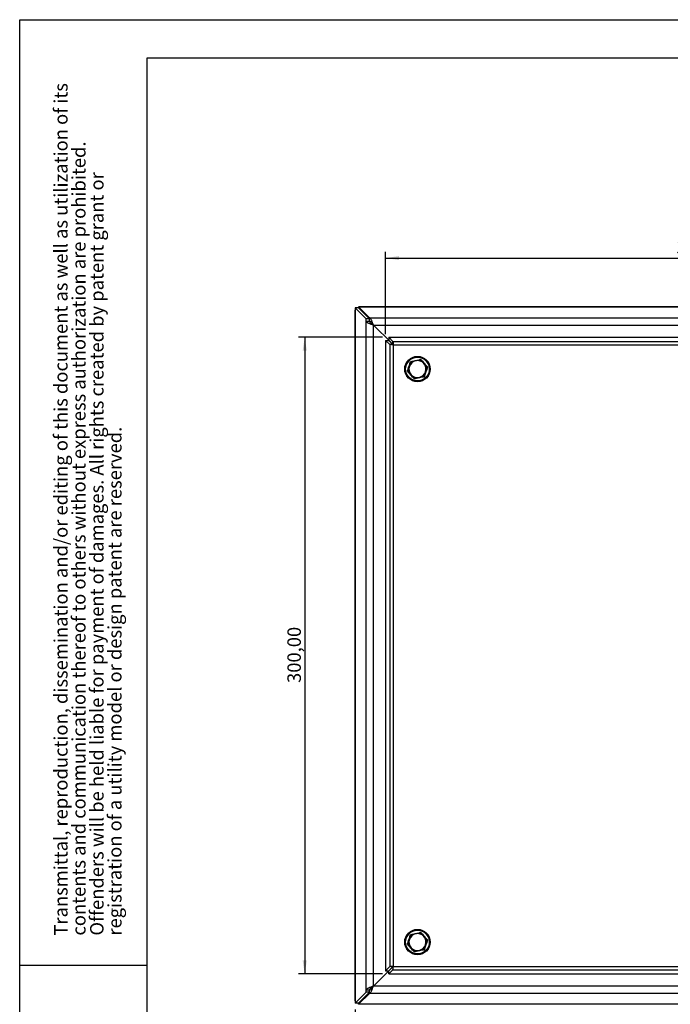
# Model space of a CAD drawing. Extents: x 0 to 420, y 0 to 297.
# Drawn here: x 0 to 102, y 142 to 297 of the extents above; entities that cross this region are included whole.
import ezdxf

# ---------------------------------------------------------------- set-up
doc = ezdxf.new("R2010")
doc.units = 0
doc.layers.get('0').update_dxf_attribs({"linetype": 'CONTINUOUS'})
doc.styles.add('SLDTEXTSTYLE1', font='TXT', dxfattribs={"width": 0.75})
doc.dimstyles.new('SLDDIMSTYLE0', dxfattribs={"dimtxt": 2.116667, "dimasz": 2.116667, "dimexe": 0, "dimexo": 0.0625, "dimgap": 0.529167, "dimtad": 1, "dimlfac": 3, "dimrnd": 1e-09, "dimzin": 12, "dimtxsty": 'SLDTEXTSTYLE1', "dimsah": 1, "dimcen": 0.09, "dimazin": 3, "dimtfac": 1, "dimtofl": 0, "dimtmove": 0, "dimatfit": 3, "dimtolj": 1, "dimtzin": 12})
doc.dimstyles.new('SLDDIMSTYLE1', dxfattribs={"dimtxt": 2.116667, "dimasz": 2.116667, "dimexe": 0, "dimexo": 0.0625, "dimgap": 0.529167, "dimtad": 1, "dimdec": 1, "dimlfac": 3, "dimrnd": 1e-09, "dimzin": 12, "dimtxsty": 'SLDTEXTSTYLE1', "dimsah": 1, "dimcen": 0.09, "dimazin": 3, "dimtfac": 1, "dimtofl": 0, "dimtmove": 0, "dimatfit": 3, "dimtolj": 1, "dimtzin": 12})

# ---------------------------------------------------------------- blocks, each defined once
blk = doc.blocks.new('SW_NOTE_2')
at = {"color": 0, "linetype": 'CONTINUOUS', "attachment_point": 1, "rotation": 90, "style": 'SLDTEXTSTYLE1'}
for s, insert, char_height in [('Transmittal, reproduction, dissemination and/or editing of this document as well as utilization of its', (-2.73, 0), 2.11667), ('contents and communication thereof to others without express authorization are prohibited.', (0.09, 0), 2.1167), ('Offenders will be held liable for payment of damages. All rights created by patent grant or', (2.92, 0), 2.1167), ('registration of a utility model or design patent are reserved.', (5.74, 0), 2.1167)]:
    blk.add_mtext(s, dxfattribs=dict(at, insert=insert, char_height=char_height))
blk = doc.blocks.new('_D')
at = {"color": 7, "linetype": 'CONTINUOUS'}
for p, q in [((57.48, 247.62), (57.48, 260.56)), ((157.48, 247.62), (157.48, 260.56)), ((57.48, 259.56), (157.48, 259.56))]:
    blk.add_line(p, q, dxfattribs=at)
for points in [[(57.48, 259.56), (59.6, 259.23), (59.6, 259.88)], [(157.48, 259.56), (155.37, 259.88), (155.37, 259.23)]]:
    blk.add_solid(points, dxfattribs=at)
at = {"color": 7, "linetype": 'CONTINUOUS', "insert": (103.18, 262.29), "char_height": 2.117, "attachment_point": 1, "style": 'SLDTEXTSTYLE1'}
blk.add_mtext('300,00', dxfattribs=at)
blk = doc.blocks.new('_D_1')
at = {"color": 7, "linetype": 'CONTINUOUS'}
for p, q in [((56.98, 247.12), (43.77, 247.12)), ((44.77, 247.12), (44.77, 147.12)), ((56.98, 147.12), (43.77, 147.12))]:
    blk.add_line(p, q, dxfattribs=at)
for points in [[(44.77, 247.12), (44.45, 245), (45.1, 245)], [(44.77, 147.12), (45.1, 149.23), (44.45, 149.23)]]:
    blk.add_solid(points, dxfattribs=at)
at = {"color": 7, "linetype": 'CONTINUOUS', "insert": (42.05, 192.82), "char_height": 2.117, "attachment_point": 1, "rotation": 90, "style": 'SLDTEXTSTYLE1'}
blk.add_mtext('300,00', dxfattribs=at)
blk = doc.blocks.new('_D_3')
at = {"color": 7, "linetype": 'CONTINUOUS'}
for p, q in [((52.71, 141.51), (52.71, 134.1)), ((162.25, 141.51), (162.25, 134.1)), ((52.71, 135.1), (162.25, 135.1))]:
    blk.add_line(p, q, dxfattribs=at)
for points in [[(52.71, 135.1), (54.83, 134.78), (54.83, 135.43)], [(162.25, 135.1), (160.14, 135.43), (160.14, 134.78)]]:
    blk.add_solid(points, dxfattribs=at)
at = {"color": 7, "linetype": 'CONTINUOUS', "insert": (103.96, 137.83), "char_height": 2.117, "attachment_point": 1, "style": 'SLDTEXTSTYLE1'}
blk.add_mtext('328,6', dxfattribs=at)

msp = doc.modelspace()

# ---------------------------------------------------------------- linework, layer by layer
at = {"color": 7, "linetype": 'CONTINUOUS'}
for p, q in [((0, 0), (0, 297)), ((0, 297), (420, 297)), ((20, 6), (20, 291)), ((20, 291), (414, 291)), ((52.708961, 251.34749), (52.708961, 142.888957)), ((52.710514, 251.724531), (52.710514, 251.367109)), ((54.425995, 250.00905), (52.710514, 251.724531)), ((53.209829, 251.724531), (52.710514, 251.724531)), ((52.713369, 251.34749), (52.710514, 251.367109)), ((54.925309, 250.00905), (53.209829, 251.724531)), ((54.94888, 250.174513), (53.233399, 251.889994)), ((53.233399, 251.889994), (53.233399, 251.700961)), ((53.233399, 251.889994), (53.252916, 251.882661)), ((161.71145, 251.891547), (53.252916, 251.891547)), ((54.925309, 250.00905), (54.425995, 250.00905)), ((54.425995, 249.651628), (54.425995, 250.00905)), ((54.425995, 249.651628), (54.925309, 249.651628)), ((54.925309, 249.651628), (54.925309, 250.00905)), ((54.94888, 249.675198), (54.925309, 249.698768)), ((54.94888, 249.675198), (54.94888, 250.174513)), ((55.557775, 249.042497), (58.328364, 246.271908)), ((58.328697, 246.272046), (55.55801, 249.042733)), ((57.482163, 246.619248), (57.482163, 147.6173)), ((57.482163, 246.619248), (58.123856, 245.967656)), ((57.482163, 246.619248), (57.974567, 246.619248)), ((57.974567, 246.619248), (58.61626, 245.967656)), ((58.632852, 246.476652), (57.981259, 247.118345)), ((57.981259, 247.118345), (156.983208, 247.118345)), ((57.981259, 247.118345), (57.981259, 246.625941)), ((58.632852, 245.984248), (57.981259, 246.625941)), ((58.61626, 245.967656), (58.123856, 245.967656)), ((58.632852, 245.984248), (58.632852, 246.476652)), ((0, 148.5), (20, 148.5)), ((58.328364, 147.96464), (55.557775, 145.194051)), ((55.55801, 145.193815), (58.328697, 147.964502)), ((57.482163, 147.6173), (58.123856, 148.268892)), ((57.482163, 147.6173), (57.974567, 147.6173)), ((57.974567, 147.6173), (58.61626, 148.268892)), ((58.632852, 148.252301), (57.981259, 147.610607)), ((58.632852, 147.759897), (57.981259, 147.118204)), ((57.981259, 147.118204), (57.981259, 147.610607)), ((57.981259, 147.118204), (156.983208, 147.118204)), ((58.61626, 148.268892), (58.123856, 148.268892)), ((58.632852, 148.252301), (58.632852, 147.759897)), ((52.710514, 142.512017), (54.425995, 144.227498)), ((53.209829, 142.512017), (54.925309, 144.227498)), ((53.233399, 142.346555), (54.94888, 144.062035)), ((54.925309, 144.58492), (54.425995, 144.58492)), ((54.425995, 144.227498), (54.425995, 144.58492)), ((54.925309, 144.227498), (54.425995, 144.227498)), ((54.925309, 144.227498), (54.925309, 144.58492)), ((54.925309, 144.53778), (54.94888, 144.56135)), ((54.94888, 144.062035), (54.94888, 144.56135)), ((52.710514, 142.86944), (52.717847, 142.888957)), ((52.710514, 142.86944), (52.710514, 142.512017)), ((53.209829, 142.512017), (52.710514, 142.512017)), ((53.233399, 142.346555), (53.233399, 142.535587)), ((53.253017, 142.34941), (53.233399, 142.346555))]:
    msp.add_line(p, q, dxfattribs=at)
at = {"color": 8, "linetype": 'CONTINUOUS'}
for p, q in [((52.710514, 142.86944), (52.710514, 251.367109)), ((53.233399, 251.889994), (161.731068, 251.889994)), ((54.425995, 144.58492), (54.425995, 249.651628)), ((54.94888, 250.174513), (160.015587, 250.174513)), ((55.557775, 145.194051), (55.557775, 249.042497)), ((55.55801, 249.042733), (159.406457, 249.042733)), ((58.123856, 245.967656), (58.123856, 148.268892)), ((58.632852, 246.476652), (156.331615, 246.476652)), ((58.649087, 245.951421), (58.649087, 148.285127)), ((58.649087, 245.951421), (156.31538, 245.951421)), ((58.632852, 147.759897), (156.331615, 147.759897)), ((58.649087, 148.285127), (156.31538, 148.285127)), ((160.015587, 144.062035), (54.94888, 144.062035)), ((159.406457, 145.193815), (55.55801, 145.193815)), ((161.731068, 142.346555), (53.233399, 142.346555))]:
    msp.add_line(p, q, dxfattribs=at)
at = {"color": 7, "linetype": 'CONTINUOUS'}
for centre, radius in [((62.482234, 242.118274), 2), ((62.482234, 242.118274), 1.966667), ((62.482234, 152.118274), 2), ((62.482234, 152.118274), 1.966667)]:
    msp.add_circle(centre, radius, dxfattribs=at)
at = {"color": 8, "linetype": 'CONTINUOUS'}
for centre in [(62.482234, 242.118274), (62.482234, 152.118274)]:
    msp.add_circle(centre, 1.857003, dxfattribs=at)
at = {"color": 7, "linetype": 'CONTINUOUS'}
for centre, radius, start, end in [((58.092661, 246.036206), 0.333333, 31.69451285, 45), ((58.092995, 246.036344), 0.333333, 31.43890765, 45), ((62.482234, 242.118274), 1.333333, 101.93432829, 161.93432829), ((62.482234, 242.118274), 1.333333, 41.93432829, 101.93432829), ((62.482234, 242.118274), 1.333333, 341.93432829, 41.93432829), ((62.482234, 242.118274), 1.333333, 161.93432829, 221.93432829), ((62.482234, 242.118274), 1.333333, 281.93432829, 341.93432829), ((62.482234, 242.118274), 1.333333, 221.93432829, 281.93432829), ((62.482234, 152.118274), 1.333333, 101.93432829, 161.93432829), ((62.482234, 152.118274), 1.333333, 41.93432829, 101.93432829), ((62.482234, 152.118274), 1.333333, 161.93432829, 221.93432829), ((62.482234, 152.118274), 1.333333, 281.93432829, 341.93432829), ((62.482234, 152.118274), 1.333333, 341.93432829, 41.93432829), ((62.482234, 152.118274), 1.333333, 221.93432829, 281.93432829), ((58.092661, 148.200342), 0.333333, 315, 328.30548715), ((58.092995, 148.200204), 0.333333, 315, 328.56109235)]:
    msp.add_arc(centre, radius, start, end, dxfattribs=at)
for points, knots in [([(54.425995, 249.651628), (54.429781, 249.626017), (54.440375, 249.600793), (54.474567, 249.550298), (54.498343, 249.524882), (54.558727, 249.473827), (54.59472, 249.448637), (54.677801, 249.398121), (54.725387, 249.372563), (54.829708, 249.321652), (54.885947, 249.296486), (55.006192, 249.245929), (55.070908, 249.220278), (55.204168, 249.169489), (55.272664, 249.144337), (55.41308, 249.093719), (55.48542, 249.068108), (55.557775, 249.042497)], [0, 0, 0, 0, 0.125, 0.125, 0.25, 0.25, 0.375, 0.375, 0.5, 0.5, 0.625, 0.625, 0.75, 0.75, 0.875, 0.875, 1, 1, 1, 1]), ([(54.925309, 249.651628), (54.92954, 249.600424), (54.949083, 249.549995), (55.016568, 249.448067), (55.06344, 249.398022), (55.180504, 249.295833), (55.247968, 249.246012), (55.398015, 249.14368), (55.476935, 249.093701), (55.557775, 249.042497)], [0, 0, 0, 0, 0.25, 0.25, 0.5, 0.5, 0.75, 0.75, 1, 1, 1, 1]), ([(55.55801, 249.042733), (55.5324, 249.115088), (55.507176, 249.186339), (55.45668, 249.326446), (55.431264, 249.395689), (55.380209, 249.52966), (55.355019, 249.593221), (55.304504, 249.713458), (55.278946, 249.770604), (55.228034, 249.874948), (55.202869, 249.921846), (55.152312, 250.005128), (55.126661, 250.041786), (55.075871, 250.101893), (55.050719, 250.125518), (55.000101, 250.159947), (54.97449, 250.170726), (54.94888, 250.174513)], [0, 0, 0, 0, 0.125, 0.125, 0.25, 0.25, 0.375, 0.375, 0.5, 0.5, 0.625, 0.625, 0.75, 0.75, 0.875, 0.875, 1, 1, 1, 1]), ([(55.55801, 249.042733), (55.506806, 249.123572), (55.456377, 249.203171), (55.35445, 249.352589), (55.304404, 249.420351), (55.202215, 249.537341), (55.152394, 249.584016), (55.050062, 249.651678), (55.000084, 249.670967), (54.94888, 249.675198)], [0, 0, 0, 0, 0.25, 0.25, 0.5, 0.5, 0.75, 0.75, 1, 1, 1, 1]), ([(60.896399, 241.783094), (60.917325, 241.845353), (60.980134, 242.032229), (61.085742, 242.348633), (61.201492, 242.703191), (61.30583, 243.029452), (61.367921, 243.225698), (61.399042, 243.324057)], [0, 0, 0, 0, 0.1226583321, 0.3681710516, 0.6160286223, 0.8075530464, 1, 1, 1, 1]), ([(60.896399, 241.783094), (60.917325, 241.845353), (60.980134, 242.032229), (61.085742, 242.348633), (61.201492, 242.703191), (61.30583, 243.029452), (61.367921, 243.225698), (61.399042, 243.324057)], [0, 0, 0, 0, 0.1226583321, 0.3681710516, 0.6160286223, 0.8075530464, 1, 1, 1, 1]), ([(61.453352, 243.2636), (61.434082, 243.204526), (61.395479, 243.086179), (61.336233, 242.904548), (61.27586, 242.719461), (61.235084, 242.594453), (61.214631, 242.53175)], [0, 0, 0, 0, 0.2472686138, 0.4953625654, 0.7468740051, 1, 1, 1, 1]), ([(61.453352, 243.2636), (61.434082, 243.204526), (61.395479, 243.086179), (61.336233, 242.904548), (61.27586, 242.719461), (61.235084, 242.594453), (61.214631, 242.53175)], [0, 0, 0, 0, 0.2472686138, 0.4953625654, 0.7468740051, 1, 1, 1, 1]), ([(61.399042, 243.324057), (61.399296, 243.323774), (61.40713, 243.315054), (61.421918, 243.298592), (61.439045, 243.279527), (61.450928, 243.266298), (61.452543, 243.264501), (61.453352, 243.2636)], [0, 0, 0, 0, 0.0086674047, 0.2676326299, 0.5286616003, 0.7638461449, 1, 1, 1, 1]), ([(61.399042, 243.324057), (61.399296, 243.323774), (61.40713, 243.315054), (61.421918, 243.298592), (61.439045, 243.279527), (61.450928, 243.266298), (61.452543, 243.264501), (61.453352, 243.2636)], [0, 0, 0, 0, 0.0086674047, 0.2676326299, 0.5286616003, 0.7638461449, 1, 1, 1, 1]), ([(62.206513, 243.422788), (62.104956, 243.401323), (61.900263, 243.358059), (61.649461, 243.30505), (61.501718, 243.273823), (61.453352, 243.2636)], [0, 0, 0, 0, 0.39843518659, 0.80306527729, 1, 1, 1, 1]), ([(62.206513, 243.422788), (62.104956, 243.401323), (61.900263, 243.358059), (61.649461, 243.30505), (61.501718, 243.273823), (61.453352, 243.2636)], [0, 0, 0, 0, 0.39843518659, 0.80306527729, 1, 1, 1, 1]), ([(62.959674, 243.581975), (62.86414, 243.561783), (62.672125, 243.521199), (62.418793, 243.467655), (62.262775, 243.434679), (62.206513, 243.422788)], [0, 0, 0, 0, 0.3876753394, 0.7791864905, 1, 1, 1, 1]), ([(62.959674, 243.581975), (62.86414, 243.561783), (62.672125, 243.521199), (62.418793, 243.467655), (62.262775, 243.434679), (62.206513, 243.422788)], [0, 0, 0, 0, 0.3876753394, 0.7791864905, 1, 1, 1, 1]), ([(62.984876, 243.659237), (62.984758, 243.658876), (62.981123, 243.647731), (62.974261, 243.626693), (62.966313, 243.602328), (62.960799, 243.585423), (62.96005, 243.583126), (62.959674, 243.581975)], [0, 0, 0, 0, 0.00866740474, 0.26763262988, 0.52866160025, 0.7638461449, 1, 1, 1, 1]), ([(62.984876, 243.659237), (62.984758, 243.658876), (62.981123, 243.647731), (62.974261, 243.626693), (62.966313, 243.602328), (62.960799, 243.585423), (62.96005, 243.583126), (62.959674, 243.581975)], [0, 0, 0, 0, 0.00866740474, 0.26763262988, 0.52866160025, 0.7638461449, 1, 1, 1, 1]), ([(63.474115, 243.009312), (63.461928, 243.022879), (63.409743, 243.08097), (63.317415, 243.183747), (63.197483, 243.317252), (63.077911, 243.450357), (62.99913, 243.538054), (62.959674, 243.581975)], [0, 0, 0, 0, 0.07001299783, 0.29978023519, 0.53080930338, 0.76501452246, 1, 1, 1, 1]), ([(63.474115, 243.009312), (63.461928, 243.022879), (63.409743, 243.08097), (63.317415, 243.183747), (63.197483, 243.317252), (63.077911, 243.450357), (62.99913, 243.538054), (62.959674, 243.581975)], [0, 0, 0, 0, 0.07001299783, 0.29978023519, 0.53080930338, 0.76501452246, 1, 1, 1, 1]), ([(62.984876, 243.659237), (63.028331, 243.609985), (63.158766, 243.462153), (63.379976, 243.212492), (63.629157, 242.93497), (63.859539, 242.681481), (63.998447, 242.529585), (64.068068, 242.453454)], [0, 0, 0, 0, 0.1226583321, 0.3681710516, 0.6160286223, 0.8075530464, 1, 1, 1, 1]), ([(62.984876, 243.659237), (63.028331, 243.609985), (63.158766, 243.462153), (63.379976, 243.212492), (63.629157, 242.93497), (63.859539, 242.681481), (63.998447, 242.529585), (64.068068, 242.453454)], [0, 0, 0, 0, 0.1226583321, 0.3681710516, 0.6160286223, 0.8075530464, 1, 1, 1, 1]), ([(63.988556, 242.436649), (63.947031, 242.482874), (63.863841, 242.575479), (63.736166, 242.717603), (63.606063, 242.862431), (63.518192, 242.960247), (63.474115, 243.009312)], [0, 0, 0, 0, 0.2472686138, 0.4953625654, 0.7468740051, 1, 1, 1, 1]), ([(63.988556, 242.436649), (63.947031, 242.482874), (63.863841, 242.575479), (63.736166, 242.717603), (63.606063, 242.862431), (63.518192, 242.960247), (63.474115, 243.009312)], [0, 0, 0, 0, 0.2472686138, 0.4953625654, 0.7468740051, 1, 1, 1, 1]), ([(60.896399, 241.783094), (60.896771, 241.783172), (60.90824, 241.785597), (60.929891, 241.790173), (60.954965, 241.795472), (60.972362, 241.799149), (60.974726, 241.799649), (60.975911, 241.799899)], [0, 0, 0, 0, 0.0086674047, 0.2676326299, 0.5286616003, 0.7638461449, 1, 1, 1, 1]), ([(60.896399, 241.783094), (60.896771, 241.783172), (60.90824, 241.785597), (60.929891, 241.790173), (60.954965, 241.795472), (60.972362, 241.799149), (60.974726, 241.799649), (60.975911, 241.799899)], [0, 0, 0, 0, 0.0086674047, 0.2676326299, 0.5286616003, 0.7638461449, 1, 1, 1, 1]), ([(61.979591, 240.577311), (61.936136, 240.626563), (61.805701, 240.774396), (61.584491, 241.024056), (61.33531, 241.301578), (61.104928, 241.555067), (60.96602, 241.706963), (60.896399, 241.783094)], [0, 0, 0, 0, 0.1226583321, 0.3681710516, 0.6160286223, 0.8075530464, 1, 1, 1, 1]), ([(61.979591, 240.577311), (61.936136, 240.626563), (61.805701, 240.774396), (61.584491, 241.024056), (61.33531, 241.301578), (61.104928, 241.555067), (60.96602, 241.706963), (60.896399, 241.783094)], [0, 0, 0, 0, 0.1226583321, 0.3681710516, 0.6160286223, 0.8075530464, 1, 1, 1, 1]), ([(61.214631, 242.53175), (61.208976, 242.514412), (61.18476, 242.440173), (61.141916, 242.308826), (61.086263, 242.138209), (61.030777, 241.968105), (60.99422, 241.85603), (60.975911, 241.799899)], [0, 0, 0, 0, 0.0700129978, 0.2997802352, 0.5308093034, 0.7650145225, 1, 1, 1, 1]), ([(61.214631, 242.53175), (61.208976, 242.514412), (61.18476, 242.440173), (61.141916, 242.308826), (61.086263, 242.138209), (61.030777, 241.968105), (60.99422, 241.85603), (60.975911, 241.799899)], [0, 0, 0, 0, 0.0700129978, 0.2997802352, 0.5308093034, 0.7650145225, 1, 1, 1, 1]), ([(60.975911, 241.799899), (61.017436, 241.753674), (61.100626, 241.661069), (61.228301, 241.518945), (61.358404, 241.374117), (61.446275, 241.276301), (61.490352, 241.227236)], [0, 0, 0, 0, 0.2472686138, 0.4953625654, 0.7468740051, 1, 1, 1, 1]), ([(60.975911, 241.799899), (61.017436, 241.753674), (61.100626, 241.661069), (61.228301, 241.518945), (61.358404, 241.374117), (61.446275, 241.276301), (61.490352, 241.227236)], [0, 0, 0, 0, 0.2472686138, 0.4953625654, 0.7468740051, 1, 1, 1, 1]), ([(63.511115, 240.972948), (63.530385, 241.032023), (63.568988, 241.150369), (63.628234, 241.332001), (63.688607, 241.517088), (63.729383, 241.642095), (63.749836, 241.704798)], [0, 0, 0, 0, 0.2472686138, 0.4953625654, 0.7468740051, 1, 1, 1, 1]), ([(63.511115, 240.972948), (63.530385, 241.032023), (63.568988, 241.150369), (63.628234, 241.332001), (63.688607, 241.517088), (63.729383, 241.642095), (63.749836, 241.704798)], [0, 0, 0, 0, 0.2472686138, 0.4953625654, 0.7468740051, 1, 1, 1, 1]), ([(64.068068, 242.453454), (64.047142, 242.391195), (63.984333, 242.204319), (63.878725, 241.887915), (63.762975, 241.533357), (63.658637, 241.207096), (63.596546, 241.01085), (63.565425, 240.912492)], [0, 0, 0, 0, 0.1226583321, 0.3681710516, 0.6160286223, 0.8075530464, 1, 1, 1, 1]), ([(64.068068, 242.453454), (64.047142, 242.391195), (63.984333, 242.204319), (63.878725, 241.887915), (63.762975, 241.533357), (63.658637, 241.207096), (63.596546, 241.01085), (63.565425, 240.912492)], [0, 0, 0, 0, 0.1226583321, 0.3681710516, 0.6160286223, 0.8075530464, 1, 1, 1, 1]), ([(63.749836, 241.704798), (63.755491, 241.722137), (63.779707, 241.796376), (63.822551, 241.927722), (63.878204, 242.098339), (63.93369, 242.268443), (63.970247, 242.380518), (63.988556, 242.436649)], [0, 0, 0, 0, 0.0700129978, 0.2997802352, 0.5308093034, 0.7650145225, 1, 1, 1, 1]), ([(63.749836, 241.704798), (63.755491, 241.722137), (63.779707, 241.796376), (63.822551, 241.927722), (63.878204, 242.098339), (63.93369, 242.268443), (63.970247, 242.380518), (63.988556, 242.436649)], [0, 0, 0, 0, 0.0700129978, 0.2997802352, 0.5308093034, 0.7650145225, 1, 1, 1, 1]), ([(63.988556, 242.436649), (63.989741, 242.436899), (63.992105, 242.437399), (64.009502, 242.441076), (64.034576, 242.446376), (64.056227, 242.450952), (64.067696, 242.453376), (64.068068, 242.453454)], [0, 0, 0, 0, 0.2361538551, 0.4713383997, 0.7323673701, 0.9913325953, 1, 1, 1, 1]), ([(63.988556, 242.436649), (63.989741, 242.436899), (63.992105, 242.437399), (64.009502, 242.441076), (64.034576, 242.446376), (64.056227, 242.450952), (64.067696, 242.453376), (64.068068, 242.453454)], [0, 0, 0, 0, 0.2361538551, 0.4713383997, 0.7323673701, 0.9913325953, 1, 1, 1, 1]), ([(61.490352, 241.227236), (61.502539, 241.213669), (61.554724, 241.155578), (61.647052, 241.052801), (61.766984, 240.919296), (61.886556, 240.786192), (61.965337, 240.698495), (62.004793, 240.654573)], [0, 0, 0, 0, 0.0700129978, 0.2997802352, 0.5308093034, 0.7650145225, 1, 1, 1, 1]), ([(61.490352, 241.227236), (61.502539, 241.213669), (61.554724, 241.155578), (61.647052, 241.052801), (61.766984, 240.919296), (61.886556, 240.786192), (61.965337, 240.698495), (62.004793, 240.654573)], [0, 0, 0, 0, 0.0700129978, 0.2997802352, 0.5308093034, 0.7650145225, 1, 1, 1, 1]), ([(63.565425, 240.912492), (63.501045, 240.899484), (63.3078, 240.86044), (62.980983, 240.793697), (62.616051, 240.716661), (62.281332, 240.643889), (62.080332, 240.59954), (61.979591, 240.577311)], [0, 0, 0, 0, 0.1226583321, 0.3681710516, 0.6160286223, 0.8075530464, 1, 1, 1, 1]), ([(63.565425, 240.912492), (63.501045, 240.899484), (63.3078, 240.86044), (62.980983, 240.793697), (62.616051, 240.716661), (62.281332, 240.643889), (62.080332, 240.59954), (61.979591, 240.577311)], [0, 0, 0, 0, 0.1226583321, 0.3681710516, 0.6160286223, 0.8075530464, 1, 1, 1, 1]), ([(62.004793, 240.654573), (62.004417, 240.653422), (62.003668, 240.651125), (61.998154, 240.63422), (61.990206, 240.609855), (61.983344, 240.588817), (61.979709, 240.577672), (61.979591, 240.577311)], [0, 0, 0, 0, 0.2361538551, 0.4713383997, 0.7323673701, 0.9913325953, 1, 1, 1, 1]), ([(62.004793, 240.654573), (62.004417, 240.653422), (62.003668, 240.651125), (61.998154, 240.63422), (61.990206, 240.609855), (61.983344, 240.588817), (61.979709, 240.577672), (61.979591, 240.577311)], [0, 0, 0, 0, 0.2361538551, 0.4713383997, 0.7323673701, 0.9913325953, 1, 1, 1, 1]), ([(62.004793, 240.654573), (62.053159, 240.664796), (62.199473, 240.695721), (62.450217, 240.748717), (62.654913, 240.791982), (62.757954, 240.81376)], [0, 0, 0, 0, 0.1969352713, 0.5957473619, 1, 1, 1, 1]), ([(62.004793, 240.654573), (62.053159, 240.664796), (62.199473, 240.695721), (62.450217, 240.748717), (62.654913, 240.791982), (62.757954, 240.81376)], [0, 0, 0, 0, 0.1969352713, 0.5957473619, 1, 1, 1, 1]), ([(62.757954, 240.81376), (62.814217, 240.825652), (62.969164, 240.858401), (63.222506, 240.911948), (63.414537, 240.952535), (63.511115, 240.972948)], [0, 0, 0, 0, 0.2208130658, 0.608120356, 1, 1, 1, 1]), ([(62.757954, 240.81376), (62.814217, 240.825652), (62.969164, 240.858401), (63.222506, 240.911948), (63.414537, 240.952535), (63.511115, 240.972948)], [0, 0, 0, 0, 0.2208130658, 0.608120356, 1, 1, 1, 1]), ([(63.511115, 240.972948), (63.511924, 240.972047), (63.513539, 240.97025), (63.525422, 240.957022), (63.542549, 240.937956), (63.557337, 240.921494), (63.565171, 240.912774), (63.565425, 240.912492)], [0, 0, 0, 0, 0.2361538551, 0.4713383997, 0.7323673701, 0.9913325953, 1, 1, 1, 1]), ([(63.511115, 240.972948), (63.511924, 240.972047), (63.513539, 240.97025), (63.525422, 240.957022), (63.542549, 240.937956), (63.557337, 240.921494), (63.565171, 240.912774), (63.565425, 240.912492)], [0, 0, 0, 0, 0.2361538551, 0.4713383997, 0.7323673701, 0.9913325953, 1, 1, 1, 1]), ([(60.896399, 151.783094), (60.917325, 151.845353), (60.980134, 152.032229), (61.085742, 152.348633), (61.201492, 152.703191), (61.30583, 153.029452), (61.367921, 153.225698), (61.399042, 153.324057)], [0, 0, 0, 0, 0.1226583321, 0.3681710516, 0.6160286223, 0.8075530464, 1, 1, 1, 1]), ([(61.453352, 153.263601), (61.434082, 153.204526), (61.395479, 153.086179), (61.336233, 152.904548), (61.27586, 152.719461), (61.235084, 152.594454), (61.214631, 152.53175)], [0, 0, 0, 0, 0.2472686138, 0.4953625654, 0.7468740051, 1, 1, 1, 1]), ([(61.399042, 153.324057), (61.399296, 153.323774), (61.40713, 153.315054), (61.421918, 153.298592), (61.439045, 153.279527), (61.450928, 153.266299), (61.452543, 153.264501), (61.453352, 153.263601)], [0, 0, 0, 0, 0.0086674047, 0.2676326299, 0.5286616003, 0.7638461449, 1, 1, 1, 1]), ([(62.206513, 153.422788), (62.104956, 153.401323), (61.900263, 153.358059), (61.649461, 153.30505), (61.501718, 153.273823), (61.453352, 153.263601)], [0, 0, 0, 0, 0.39843518659, 0.80306527729, 1, 1, 1, 1]), ([(62.959674, 153.581975), (62.86414, 153.561783), (62.672125, 153.521199), (62.418793, 153.467655), (62.262775, 153.434679), (62.206513, 153.422788)], [0, 0, 0, 0, 0.3876753394, 0.7791864905, 1, 1, 1, 1]), ([(62.984876, 153.659237), (62.984758, 153.658876), (62.981123, 153.647731), (62.974261, 153.626693), (62.966313, 153.602328), (62.960799, 153.585423), (62.96005, 153.583126), (62.959674, 153.581975)], [0, 0, 0, 0, 0.00866740474, 0.26763262988, 0.52866160025, 0.7638461449, 1, 1, 1, 1]), ([(63.474115, 153.009312), (63.461928, 153.022879), (63.409743, 153.08097), (63.317415, 153.183747), (63.197483, 153.317252), (63.077911, 153.450357), (62.99913, 153.538054), (62.959674, 153.581975)], [0, 0, 0, 0, 0.07001299783, 0.29978023519, 0.53080930338, 0.76501452246, 1, 1, 1, 1]), ([(62.984876, 153.659237), (63.028331, 153.609986), (63.158766, 153.462153), (63.379976, 153.212492), (63.629157, 152.93497), (63.859539, 152.681481), (63.998447, 152.529585), (64.068068, 152.453454)], [0, 0, 0, 0, 0.1226583321, 0.3681710516, 0.6160286223, 0.8075530464, 1, 1, 1, 1]), ([(60.896399, 151.783094), (60.896771, 151.783173), (60.90824, 151.785597), (60.929891, 151.790173), (60.954965, 151.795472), (60.972362, 151.79915), (60.974726, 151.799649), (60.975911, 151.7999)], [0, 0, 0, 0, 0.0086674047, 0.2676326299, 0.5286616003, 0.7638461449, 1, 1, 1, 1]), ([(61.979591, 150.577312), (61.936136, 150.626563), (61.805701, 150.774396), (61.584491, 151.024056), (61.33531, 151.301578), (61.104928, 151.555068), (60.96602, 151.706964), (60.896399, 151.783094)], [0, 0, 0, 0, 0.1226583321, 0.3681710516, 0.6160286223, 0.8075530464, 1, 1, 1, 1]), ([(61.214631, 152.53175), (61.208976, 152.514412), (61.18476, 152.440173), (61.141916, 152.308826), (61.086263, 152.13821), (61.030777, 151.968105), (60.99422, 151.85603), (60.975911, 151.7999)], [0, 0, 0, 0, 0.0700129978, 0.2997802352, 0.5308093034, 0.7650145225, 1, 1, 1, 1]), ([(60.975911, 151.7999), (61.017436, 151.753674), (61.100626, 151.66107), (61.228301, 151.518945), (61.358404, 151.374117), (61.446275, 151.276301), (61.490352, 151.227236)], [0, 0, 0, 0, 0.2472686138, 0.4953625654, 0.7468740051, 1, 1, 1, 1]), ([(63.988556, 152.436649), (63.947031, 152.482874), (63.863841, 152.575479), (63.736166, 152.717603), (63.606063, 152.862431), (63.518192, 152.960247), (63.474115, 153.009312)], [0, 0, 0, 0, 0.24726861375, 0.49536256538, 0.74687400512, 1, 1, 1, 1]), ([(63.511115, 150.972948), (63.530385, 151.032023), (63.568988, 151.150369), (63.628234, 151.332001), (63.688607, 151.517088), (63.729383, 151.642095), (63.749836, 151.704798)], [0, 0, 0, 0, 0.2472686138, 0.4953625654, 0.7468740051, 1, 1, 1, 1]), ([(64.068068, 152.453454), (64.047142, 152.391195), (63.984333, 152.204319), (63.878725, 151.887916), (63.762975, 151.533357), (63.658637, 151.207096), (63.596546, 151.01085), (63.565425, 150.912492)], [0, 0, 0, 0, 0.1226583321, 0.3681710516, 0.6160286223, 0.8075530464, 1, 1, 1, 1]), ([(63.749836, 151.704798), (63.755491, 151.722137), (63.779707, 151.796376), (63.822551, 151.927722), (63.878204, 152.098339), (63.93369, 152.268444), (63.970247, 152.380518), (63.988556, 152.436649)], [0, 0, 0, 0, 0.0700129978, 0.2997802352, 0.5308093034, 0.7650145225, 1, 1, 1, 1]), ([(63.988556, 152.436649), (63.989741, 152.436899), (63.992105, 152.437399), (64.009502, 152.441076), (64.034576, 152.446376), (64.056227, 152.450952), (64.067696, 152.453376), (64.068068, 152.453454)], [0, 0, 0, 0, 0.2361538551, 0.4713383997, 0.7323673701, 0.9913325953, 1, 1, 1, 1]), ([(61.490352, 151.227236), (61.502539, 151.213669), (61.554724, 151.155578), (61.647052, 151.052801), (61.766984, 150.919296), (61.886556, 150.786192), (61.965337, 150.698495), (62.004793, 150.654573)], [0, 0, 0, 0, 0.0700129978, 0.2997802352, 0.5308093034, 0.7650145225, 1, 1, 1, 1]), ([(63.565425, 150.912492), (63.501045, 150.899484), (63.3078, 150.860441), (62.980983, 150.793697), (62.616051, 150.716661), (62.281332, 150.64389), (62.080332, 150.59954), (61.979591, 150.577312)], [0, 0, 0, 0, 0.1226583321, 0.3681710516, 0.6160286223, 0.8075530464, 1, 1, 1, 1]), ([(62.004793, 150.654573), (62.004417, 150.653422), (62.003668, 150.651125), (61.998154, 150.63422), (61.990206, 150.609855), (61.983344, 150.588817), (61.979709, 150.577672), (61.979591, 150.577312)], [0, 0, 0, 0, 0.2361538551, 0.4713383997, 0.7323673701, 0.9913325953, 1, 1, 1, 1]), ([(62.004793, 150.654573), (62.053159, 150.664796), (62.199473, 150.695721), (62.450217, 150.748718), (62.654913, 150.791982), (62.757954, 150.813761)], [0, 0, 0, 0, 0.1969352713, 0.5957473619, 1, 1, 1, 1]), ([(62.757954, 150.813761), (62.814217, 150.825652), (62.969164, 150.858402), (63.222506, 150.911948), (63.414537, 150.952535), (63.511115, 150.972948)], [0, 0, 0, 0, 0.2208130658, 0.608120356, 1, 1, 1, 1]), ([(63.511115, 150.972948), (63.511924, 150.972047), (63.513539, 150.97025), (63.525422, 150.957022), (63.542549, 150.937957), (63.557337, 150.921495), (63.565171, 150.912774), (63.565425, 150.912492)], [0, 0, 0, 0, 0.2361538551, 0.4713383997, 0.7323673701, 0.9913325953, 1, 1, 1, 1]), ([(55.557775, 145.194051), (55.48542, 145.16844), (55.414169, 145.143216), (55.274062, 145.092721), (55.204818, 145.067305), (55.070847, 145.01625), (55.007286, 144.99106), (54.88705, 144.940544), (54.829904, 144.914986), (54.72556, 144.864075), (54.678661, 144.838909), (54.595379, 144.788352), (54.558722, 144.762701), (54.498615, 144.711912), (54.47499, 144.68676), (54.44056, 144.636142), (54.429781, 144.610531), (54.425995, 144.58492)], [0, 0, 0, 0, 0.125, 0.125, 0.25, 0.25, 0.375, 0.375, 0.5, 0.5, 0.625, 0.625, 0.75, 0.75, 0.875, 0.875, 1, 1, 1, 1]), ([(55.557775, 145.194051), (55.476935, 145.142847), (55.397336, 145.092418), (55.247919, 144.99049), (55.180157, 144.940445), (55.063167, 144.838256), (55.016492, 144.788435), (54.94883, 144.686103), (54.92954, 144.636124), (54.925309, 144.58492)], [0, 0, 0, 0, 0.25, 0.25, 0.5, 0.5, 0.75, 0.75, 1, 1, 1, 1]), ([(54.94888, 144.062035), (54.97449, 144.065822), (54.999714, 144.076416), (55.05021, 144.110607), (55.075626, 144.134384), (55.126681, 144.194768), (55.151871, 144.23076), (55.202386, 144.313842), (55.227944, 144.361427), (55.278856, 144.465749), (55.304022, 144.521988), (55.354578, 144.642233), (55.380229, 144.706948), (55.431019, 144.840209), (55.456171, 144.908705), (55.506789, 145.049121), (55.5324, 145.121461), (55.55801, 145.193815)], [0, 0, 0, 0, 0.125, 0.125, 0.25, 0.25, 0.375, 0.375, 0.5, 0.5, 0.625, 0.625, 0.75, 0.75, 0.875, 0.875, 1, 1, 1, 1]), ([(54.94888, 144.56135), (55.000084, 144.565581), (55.050513, 144.585123), (55.15244, 144.652608), (55.202486, 144.69948), (55.304675, 144.816545), (55.354496, 144.884009), (55.456828, 145.034056), (55.506806, 145.112976), (55.55801, 145.193815)], [0, 0, 0, 0, 0.25, 0.25, 0.5, 0.5, 0.75, 0.75, 1, 1, 1, 1])]:
    msp.add_open_spline(points, degree=3, knots=knots, dxfattribs=at)
for points in [[(58.649087, 245.951421), (58.586972, 245.952774), (58.462742, 245.95548), (58.300004, 245.959538), (58.174845, 245.963597), (58.140852, 245.966303), (58.123856, 245.967656)], [(58.649087, 245.951421), (58.645205, 245.952774), (58.63744, 245.95548), (58.627269, 245.959538), (58.619447, 245.963597), (58.617322, 245.966303), (58.61626, 245.967656)], [(58.632852, 246.476652), (58.634205, 246.459655), (58.63691, 246.425663), (58.640969, 246.300504), (58.645028, 246.137766), (58.647734, 246.013536), (58.649087, 245.951421)], [(58.632852, 245.984248), (58.634205, 245.983185), (58.63691, 245.981061), (58.640969, 245.973238), (58.645028, 245.963067), (58.647734, 245.955303), (58.649087, 245.951421)], [(58.649087, 148.285127), (58.586972, 148.283775), (58.462742, 148.281069), (58.300004, 148.27701), (58.174845, 148.272951), (58.140852, 148.270245), (58.123856, 148.268892)], [(58.649087, 148.285127), (58.645205, 148.283775), (58.63744, 148.281069), (58.627269, 148.27701), (58.619447, 148.272951), (58.617322, 148.270245), (58.61626, 148.268892)], [(58.632852, 147.759897), (58.634205, 147.776893), (58.63691, 147.810886), (58.640969, 147.936044), (58.645028, 148.098782), (58.647734, 148.223012), (58.649087, 148.285127)], [(58.632852, 148.252301), (58.634205, 148.253363), (58.63691, 148.255487), (58.640969, 148.26331), (58.645028, 148.273481), (58.647734, 148.281245), (58.649087, 148.285127)]]:
    msp.add_open_spline(points, degree=3, dxfattribs=at)

# ---------------------------------------------------------------- block references
msp.add_blockref('SW_NOTE_2', (8.135788, 153.140429), dxfattribs=at)

# ---------------------------------------------------------------- dimensions: what is measured, and where the dimension line sits
for base, p1, p2, dimstyle, picture, middle in [((157.482304, 259.556821), (57.482163, 246.619248), (157.482304, 246.619248), 'SLDDIMSTYLE0', '_D', (107.482234, 259.556821)), ((162.253953, 135.104047), (52.710514, 142.512017), (162.253953, 142.512017), 'SLDDIMSTYLE1', '_D_3', (107.482234, 135.104047))]:
    dim = msp.add_linear_dim(base=base, p1=p1, p2=p2, dimstyle=dimstyle, dxfattribs=at)
    dim.commit()
    dim.dimension.update_dxf_attribs({"geometry": picture, "text_midpoint": middle, "dimtype": 160})
dim = msp.add_linear_dim(base=(44.773547, 147.118204), p1=(57.981259, 247.118345), p2=(57.981259, 147.118204), angle=90, dimstyle='SLDDIMSTYLE0', dxfattribs=at)
dim.commit()
dim.dimension.update_dxf_attribs({"geometry": '_D_1', "text_midpoint": (44.773547, 197.118274), "dimtype": 160})

doc.saveas('drawing.dxf')
